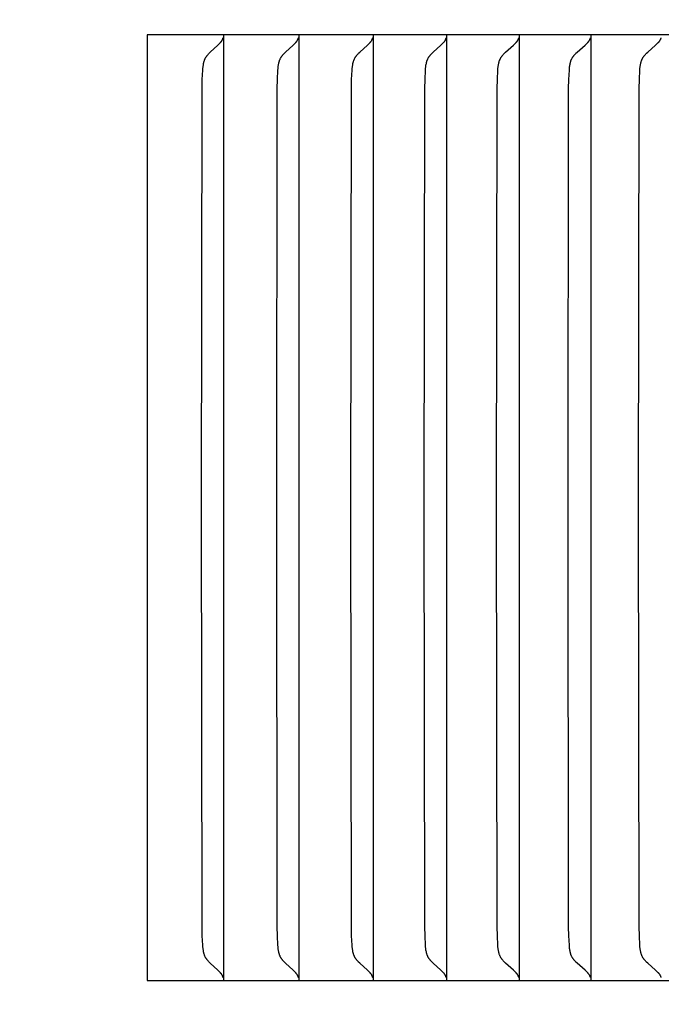
# Model space of a CAD drawing. Units: inches. Extents: x -10.4 to 26.3, y -4.7 to 47.9.
# Drawn here: x 16 to 16.7, y 37.7 to 38.7 of the extents above; entities that cross this region are included whole.
import ezdxf

# ---------------------------------------------------------------- set-up
doc = ezdxf.new("R2010")
doc.units = ezdxf.units.IN
doc.header["$MEASUREMENT"] = 0
doc.layers.add('Dimension (ANSI)', color=5, linetype='Continuous', lineweight=25)
doc.layers.add('PV', color=250, linetype='Continuous')
doc.styles.add('Arial', font='arial.ttf')
doc.dimstyles.new('Dimensions', dxfattribs={"dimtxt": 0.089844, "dimasz": 0.125, "dimexe": 0.0625, "dimexo": 0.125, "dimgap": 0.09, "dimtad": 0, "dimtih": 1, "dimtoh": 1, "dimzin": 0, "dimdsep": 46, "dimlunit": 5, "dimtxsty": 'Arial', "dimcen": 0, "dimadec": 0, "dimazin": 0, "dimtfac": 1, "dimtofl": 0, "dimtmove": 0, "dimatfit": 3, "dimfxl": 1, "dimfrac": 2, "dimtolj": 1, "dimtzin": 0, "dimarcsym": 0})

# ---------------------------------------------------------------- blocks, each defined once
blk = doc.blocks.new('*D55')
at = {"layer": 'Defpoints', "color": 0, "transparency": 16777216}
for p in [(15.6351, 45.414), (25.1173, 45.414), (20.6286, 28.664)]:
    blk.add_point(p, dxfattribs=at)
at = {"layer": 'Dimension (ANSI)', "color": 0, "lineweight": -2, "transparency": 16777216}
for p, q in [((16.1351, 45.414), (25.3673, 45.414)), ((25.1173, 44.914), (25.1173, 38.534)), ((25.1173, 29.164), (25.1173, 35.544)), ((21.1286, 28.664), (25.3673, 28.664))]:
    blk.add_line(p, q, dxfattribs=at)
at = {"layer": 'Dimension (ANSI)', "color": 0, "transparency": 16777216}
for points in [[(25.034, 44.914), (25.2007, 44.914), (25.1173, 45.414)], [(25.034, 29.164), (25.2007, 29.164), (25.1173, 28.664)]]:
    blk.add_solid(points, dxfattribs=at)
at = {"layer": 'Dimension (ANSI)', "color": 0, "transparency": 16777216, "insert": (25.1173, 37.039), "char_height": 0.359375, "attachment_point": 5, "style": 'Arial'}
blk.add_mtext('\\A1;Overall \\PHeight\\P16 3/4"\\P [42.55 cm]', dxfattribs=at)

msp = doc.modelspace()

# ---------------------------------------------------------------- linework, layer by layer
at = {"layer": 'PV'}
for points in [[(16.1268, 38.6932), (16.1268, 37.6932)], [(17.2983, 38.6932), (16.1268, 38.6932)], [(16.2076, 38.6932), (16.2076, 38.6839)], [(16.2872, 38.6932), (16.2872, 38.6839)], [(16.3659, 38.6932), (16.3659, 38.6839)], [(16.4437, 38.6932), (16.4437, 38.6839)], [(16.5204, 38.6932), (16.5204, 38.6839)], [(16.5962, 38.6932), (16.5962, 38.6839)], [(16.1844, 38.1932), (16.185, 38.6365), (16.1852, 38.6461), (16.1857, 38.6557), (16.1859, 38.6576), (16.186, 38.6594), (16.1861, 38.6603), (16.1863, 38.6612), (16.1864, 38.6621), (16.1866, 38.6629), (16.1868, 38.6638), (16.1869, 38.6643), (16.187, 38.6647), (16.1871, 38.6651), (16.1872, 38.6655), (16.1874, 38.666), (16.1875, 38.6664), (16.1877, 38.6668), (16.1879, 38.6672), (16.188, 38.6676), (16.1882, 38.668), (16.1884, 38.6684), (16.1887, 38.6688), (16.1889, 38.6692), (16.1891, 38.6696), (16.1894, 38.67), (16.1896, 38.6703), (16.1899, 38.6707), (16.1901, 38.671), (16.1904, 38.6714), (16.1907, 38.6717), (16.1913, 38.6724), (16.1919, 38.6731), (16.1925, 38.6737), (16.1937, 38.6749), (16.2017, 38.6824), (16.203, 38.6837), (16.2044, 38.6851)], [(16.2044, 38.6851), (16.2045, 38.6852), (16.2046, 38.6853), (16.2047, 38.6854), (16.2048, 38.6855), (16.2049, 38.6857), (16.205, 38.6858), (16.2052, 38.6859), (16.2053, 38.6861), (16.2054, 38.6862), (16.2055, 38.6863), (16.2056, 38.6865), (16.2057, 38.6866), (16.2058, 38.6868), (16.2058, 38.6869), (16.206, 38.6872)], [(16.206, 38.6872), (16.2061, 38.6874), (16.2062, 38.6875), (16.2064, 38.6879), (16.2065, 38.6882), (16.2067, 38.6886), (16.2068, 38.6889), (16.2069, 38.6893), (16.2071, 38.6897), (16.2072, 38.69)], [(16.2076, 38.6839), (16.2076, 38.1932)], [(16.2639, 38.1932), (16.2644, 38.6365), (16.2647, 38.6461), (16.2652, 38.6557), (16.2653, 38.6576), (16.2655, 38.6594), (16.2656, 38.6603), (16.2657, 38.6612), (16.2659, 38.6621), (16.2661, 38.6629), (16.2663, 38.6638), (16.2664, 38.6643), (16.2665, 38.6647), (16.2666, 38.6651), (16.2667, 38.6655), (16.2669, 38.666), (16.267, 38.6664), (16.2672, 38.6668), (16.2674, 38.6672), (16.2676, 38.6676), (16.2677, 38.668), (16.2679, 38.6684), (16.2682, 38.6688), (16.2684, 38.6692), (16.2686, 38.6696), (16.2689, 38.67), (16.2691, 38.6703), (16.2694, 38.6707), (16.2696, 38.671), (16.2699, 38.6714), (16.2702, 38.6717), (16.2708, 38.6724), (16.2714, 38.6731), (16.272, 38.6737), (16.2733, 38.6749), (16.2813, 38.6824), (16.2827, 38.6837), (16.284, 38.6851)], [(16.284, 38.6851), (16.2841, 38.6852), (16.2842, 38.6853), (16.2844, 38.6854), (16.2845, 38.6855), (16.2846, 38.6857), (16.2847, 38.6858), (16.2848, 38.6859), (16.2849, 38.6861), (16.285, 38.6862), (16.2851, 38.6863), (16.2852, 38.6865), (16.2853, 38.6866), (16.2854, 38.6868), (16.2855, 38.6869), (16.2857, 38.6872)], [(16.2857, 38.6872), (16.2858, 38.6874), (16.2859, 38.6875), (16.286, 38.6879), (16.2862, 38.6882), (16.2863, 38.6886), (16.2865, 38.6889), (16.2866, 38.6893), (16.2867, 38.6897), (16.2868, 38.69)], [(16.2872, 38.6839), (16.2872, 38.1932)], [(16.3424, 38.1932), (16.3429, 38.6365), (16.3432, 38.6461), (16.3437, 38.6557), (16.3439, 38.6576), (16.344, 38.6594), (16.3442, 38.6603), (16.3443, 38.6612), (16.3444, 38.6621), (16.3446, 38.663), (16.3448, 38.6638), (16.3449, 38.6643), (16.345, 38.6647), (16.3451, 38.6651), (16.3453, 38.6655), (16.3454, 38.666), (16.3456, 38.6664), (16.3457, 38.6668), (16.3459, 38.6672), (16.3461, 38.6676), (16.3463, 38.668), (16.3465, 38.6684), (16.3467, 38.6688), (16.3469, 38.6692), (16.3472, 38.6696), (16.3474, 38.67), (16.3477, 38.6703), (16.3479, 38.6707), (16.3482, 38.671), (16.3485, 38.6714), (16.3488, 38.6717), (16.3494, 38.6724), (16.35, 38.6731), (16.3506, 38.6737), (16.3519, 38.6749), (16.36, 38.6824), (16.3613, 38.6837), (16.3627, 38.6851)], [(16.3627, 38.6851), (16.3628, 38.6852), (16.3629, 38.6853), (16.363, 38.6854), (16.3632, 38.6855), (16.3633, 38.6857), (16.3634, 38.6858), (16.3635, 38.6859), (16.3636, 38.6861), (16.3637, 38.6862), (16.3638, 38.6863), (16.3639, 38.6865), (16.364, 38.6866), (16.3641, 38.6868), (16.3642, 38.6869), (16.3644, 38.6872)], [(16.3644, 38.6872), (16.3645, 38.6874), (16.3646, 38.6875), (16.3646, 38.6877), (16.3647, 38.6879), (16.3649, 38.6882), (16.365, 38.6886), (16.3652, 38.6889), (16.3653, 38.6893), (16.3654, 38.6897), (16.3655, 38.69)], [(16.3659, 38.6839), (16.3659, 38.1932)], [(16.42, 38.1932), (16.4205, 38.6365), (16.4208, 38.6461), (16.4213, 38.6557), (16.4214, 38.6576), (16.4216, 38.6594), (16.4217, 38.6603), (16.4218, 38.6612), (16.422, 38.6621), (16.4222, 38.663), (16.4224, 38.6638), (16.4225, 38.6643), (16.4226, 38.6647), (16.4227, 38.6651), (16.4229, 38.6656), (16.423, 38.666), (16.4231, 38.6664), (16.4233, 38.6668), (16.4235, 38.6672), (16.4237, 38.6676), (16.4239, 38.668), (16.4241, 38.6684), (16.4243, 38.6688), (16.4245, 38.6692), (16.4248, 38.6696), (16.425, 38.67), (16.4253, 38.6703), (16.4255, 38.6707), (16.4258, 38.671), (16.4261, 38.6714), (16.4264, 38.6717), (16.427, 38.6724), (16.4276, 38.6731), (16.4282, 38.6737), (16.4295, 38.6749), (16.4377, 38.6824), (16.439, 38.6837), (16.4404, 38.6851)], [(16.4404, 38.6851), (16.4405, 38.6852), (16.4406, 38.6853), (16.4408, 38.6854), (16.4409, 38.6855), (16.441, 38.6857), (16.4411, 38.6858), (16.4412, 38.6859), (16.4413, 38.6861), (16.4414, 38.6862), (16.4415, 38.6863), (16.4416, 38.6865), (16.4417, 38.6866), (16.4418, 38.6868), (16.4419, 38.6869), (16.4421, 38.6872)], [(16.4421, 38.6872), (16.4422, 38.6874), (16.4423, 38.6875), (16.4424, 38.6877), (16.4424, 38.6879), (16.4426, 38.6882), (16.4428, 38.6886), (16.4429, 38.6889), (16.443, 38.6893), (16.4432, 38.6897), (16.4433, 38.69)], [(16.4437, 38.6839), (16.4437, 38.1932)], [(16.4965, 38.1932), (16.4971, 38.6365), (16.4974, 38.6461), (16.4979, 38.6557), (16.498, 38.6576), (16.4982, 38.6594), (16.4983, 38.6603), (16.4984, 38.6612), (16.4986, 38.6621), (16.4988, 38.663), (16.499, 38.6638), (16.4991, 38.6643), (16.4992, 38.6647), (16.4993, 38.6651), (16.4994, 38.6656), (16.4996, 38.666), (16.4998, 38.6664), (16.4999, 38.6668), (16.5001, 38.6672), (16.5003, 38.6676), (16.5005, 38.668), (16.5007, 38.6684), (16.5009, 38.6688), (16.5011, 38.6692), (16.5014, 38.6696), (16.5016, 38.67), (16.5019, 38.6703), (16.5021, 38.6707), (16.5024, 38.671), (16.5027, 38.6714), (16.503, 38.6717), (16.5036, 38.6724), (16.5042, 38.6731), (16.5048, 38.6737), (16.5061, 38.6749), (16.5144, 38.6824), (16.5158, 38.6837), (16.5171, 38.6851)], [(16.5171, 38.6851), (16.5172, 38.6852), (16.5174, 38.6853), (16.5175, 38.6854), (16.5176, 38.6855), (16.5177, 38.6857), (16.5178, 38.6858), (16.5179, 38.6859), (16.518, 38.6861), (16.5182, 38.6862), (16.5183, 38.6863), (16.5184, 38.6865), (16.5185, 38.6866), (16.5186, 38.6868), (16.5187, 38.6869), (16.5187, 38.6871), (16.5188, 38.6872)], [(16.5188, 38.6872), (16.5189, 38.6874), (16.519, 38.6875), (16.5191, 38.6877), (16.5192, 38.6879), (16.5194, 38.6882), (16.5195, 38.6886), (16.5197, 38.6889), (16.5198, 38.6893), (16.5199, 38.6897), (16.52, 38.69)], [(16.5204, 38.6839), (16.5204, 38.1932)], [(16.5721, 38.1932), (16.5727, 38.6365), (16.573, 38.6461), (16.5735, 38.6557), (16.5736, 38.6576), (16.5738, 38.6594), (16.5739, 38.6603), (16.574, 38.6612), (16.5742, 38.6621), (16.5744, 38.663), (16.5746, 38.6638), (16.5747, 38.6643), (16.5748, 38.6647), (16.5749, 38.6651), (16.5751, 38.6656), (16.5752, 38.666), (16.5754, 38.6664), (16.5755, 38.6668), (16.5757, 38.6672), (16.5759, 38.6676), (16.5761, 38.668), (16.5763, 38.6684), (16.5765, 38.6688), (16.5768, 38.6692), (16.577, 38.6696), (16.5773, 38.67), (16.5775, 38.6703), (16.5778, 38.6707), (16.5781, 38.671), (16.5783, 38.6714), (16.5786, 38.6717), (16.5792, 38.6724), (16.5799, 38.6731), (16.5805, 38.6737), (16.5818, 38.6749), (16.5901, 38.6824), (16.5915, 38.6837), (16.5929, 38.6851)], [(16.5929, 38.6851), (16.593, 38.6852), (16.5931, 38.6853), (16.5932, 38.6854), (16.5934, 38.6855), (16.5935, 38.6857), (16.5936, 38.6858), (16.5937, 38.6859), (16.5938, 38.6861), (16.5939, 38.6862), (16.594, 38.6863), (16.5941, 38.6865), (16.5942, 38.6866), (16.5943, 38.6868), (16.5944, 38.6869), (16.5945, 38.6871), (16.5946, 38.6872)], [(16.5946, 38.6872), (16.5947, 38.6874), (16.5948, 38.6875), (16.5949, 38.6877), (16.595, 38.6879), (16.5951, 38.6882), (16.5953, 38.6886), (16.5954, 38.6889), (16.5956, 38.6893), (16.5957, 38.6897), (16.5958, 38.69)], [(16.5962, 38.6839), (16.5962, 38.1932)], [(16.6467, 38.1932), (16.6473, 38.6365), (16.6476, 38.6461), (16.6481, 38.6557), (16.6482, 38.6576), (16.6484, 38.6594), (16.6485, 38.6603), (16.6487, 38.6612), (16.6488, 38.6621), (16.649, 38.663), (16.6492, 38.6638), (16.6493, 38.6643), (16.6494, 38.6647), (16.6496, 38.6651), (16.6497, 38.6656), (16.6498, 38.666), (16.65, 38.6664), (16.6502, 38.6668), (16.6503, 38.6672), (16.6505, 38.6676), (16.6507, 38.668), (16.6509, 38.6684), (16.6512, 38.6688), (16.6514, 38.6692), (16.6516, 38.6696), (16.6519, 38.67), (16.6522, 38.6703), (16.6524, 38.6707), (16.6527, 38.671), (16.653, 38.6714), (16.6533, 38.6717), (16.6539, 38.6724), (16.6545, 38.6731), (16.6552, 38.6737), (16.6565, 38.6749), (16.6648, 38.6824), (16.6662, 38.6837), (16.6676, 38.6851)], [(16.6676, 38.6851), (16.6678, 38.6852), (16.6679, 38.6853), (16.668, 38.6854), (16.6681, 38.6855), (16.6682, 38.6857), (16.6684, 38.6858), (16.6685, 38.6859), (16.6686, 38.6861), (16.6687, 38.6862), (16.6688, 38.6863), (16.6689, 38.6865), (16.669, 38.6866), (16.6691, 38.6868), (16.6692, 38.6869), (16.6693, 38.6871), (16.6694, 38.6872)], [(16.6694, 38.6872), (16.6695, 38.6874), (16.6696, 38.6875), (16.6697, 38.6877), (16.6697, 38.6879), (16.6698, 38.688), (16.6699, 38.6882), (16.6701, 38.6886), (16.6702, 38.6889), (16.6703, 38.6893), (16.6705, 38.6897), (16.6706, 38.69)], [(16.2044, 37.7013), (16.203, 37.7027), (16.2017, 37.704), (16.1937, 37.7115), (16.1925, 37.7127), (16.1919, 37.7134), (16.1913, 37.714), (16.1907, 37.7147), (16.1904, 37.715), (16.1901, 37.7154), (16.1899, 37.7157), (16.1896, 37.7161), (16.1894, 37.7164), (16.1891, 37.7168), (16.1889, 37.7172), (16.1887, 37.7176), (16.1884, 37.718), (16.1882, 37.7184), (16.188, 37.7188), (16.1879, 37.7192), (16.1877, 37.7196), (16.1875, 37.72), (16.1874, 37.7204), (16.1872, 37.7209), (16.1871, 37.7213), (16.187, 37.7217), (16.1869, 37.7222), (16.1868, 37.7226), (16.1866, 37.7235), (16.1864, 37.7243), (16.1863, 37.7252), (16.1861, 37.7261), (16.186, 37.727), (16.1859, 37.7289), (16.1857, 37.7307), (16.1852, 37.7403), (16.185, 37.7499), (16.1844, 38.1932)], [(16.2076, 38.1932), (16.2076, 37.7025)], [(16.284, 37.7013), (16.2827, 37.7027), (16.2813, 37.704), (16.2733, 37.7115), (16.272, 37.7127), (16.2714, 37.7134), (16.2708, 37.714), (16.2702, 37.7147), (16.2699, 37.715), (16.2696, 37.7154), (16.2694, 37.7157), (16.2691, 37.7161), (16.2689, 37.7164), (16.2686, 37.7168), (16.2684, 37.7172), (16.2682, 37.7176), (16.2679, 37.718), (16.2677, 37.7184), (16.2676, 37.7188), (16.2674, 37.7192), (16.2672, 37.7196), (16.267, 37.72), (16.2669, 37.7204), (16.2667, 37.7209), (16.2666, 37.7213), (16.2665, 37.7217), (16.2664, 37.7221), (16.2663, 37.7226), (16.2661, 37.7235), (16.2659, 37.7243), (16.2657, 37.7252), (16.2656, 37.7261), (16.2655, 37.727), (16.2653, 37.7289), (16.2652, 37.7307), (16.2647, 37.7403), (16.2644, 37.7499), (16.2639, 38.1932)], [(16.2872, 38.1932), (16.2872, 37.7025)], [(16.3627, 37.7013), (16.3613, 37.7027), (16.36, 37.704), (16.3519, 37.7115), (16.3506, 37.7127), (16.35, 37.7134), (16.3494, 37.714), (16.3488, 37.7147), (16.3485, 37.715), (16.3482, 37.7154), (16.3479, 37.7157), (16.3477, 37.7161), (16.3474, 37.7164), (16.3472, 37.7168), (16.3469, 37.7172), (16.3467, 37.7176), (16.3465, 37.718), (16.3463, 37.7184), (16.3461, 37.7188), (16.3459, 37.7192), (16.3457, 37.7196), (16.3456, 37.72), (16.3454, 37.7204), (16.3453, 37.7209), (16.3451, 37.7213), (16.345, 37.7217), (16.3449, 37.7221), (16.3448, 37.7226), (16.3446, 37.7235), (16.3444, 37.7243), (16.3443, 37.7252), (16.3442, 37.7261), (16.344, 37.727), (16.3439, 37.7289), (16.3437, 37.7307), (16.3432, 37.7403), (16.3429, 37.7499), (16.3424, 38.1932)], [(16.3659, 38.1932), (16.3659, 37.7025)], [(16.4404, 37.7013), (16.439, 37.7027), (16.4377, 37.704), (16.4295, 37.7115), (16.4282, 37.7127), (16.4276, 37.7134), (16.427, 37.714), (16.4264, 37.7147), (16.4261, 37.715), (16.4258, 37.7154), (16.4255, 37.7157), (16.4253, 37.7161), (16.425, 37.7164), (16.4248, 37.7168), (16.4245, 37.7172), (16.4243, 37.7176), (16.4241, 37.718), (16.4239, 37.7184), (16.4237, 37.7188), (16.4235, 37.7192), (16.4233, 37.7196), (16.4231, 37.72), (16.423, 37.7204), (16.4229, 37.7209), (16.4227, 37.7213), (16.4226, 37.7217), (16.4225, 37.7221), (16.4224, 37.7226), (16.4222, 37.7234), (16.422, 37.7243), (16.4218, 37.7252), (16.4217, 37.7261), (16.4216, 37.727), (16.4214, 37.7288), (16.4213, 37.7307), (16.4208, 37.7403), (16.4205, 37.7499), (16.42, 38.1932)], [(16.4437, 38.1932), (16.4437, 37.7025)], [(16.5171, 37.7013), (16.5158, 37.7027), (16.5144, 37.704), (16.5061, 37.7115), (16.5048, 37.7127), (16.5042, 37.7133), (16.5036, 37.714), (16.503, 37.7147), (16.5027, 37.715), (16.5024, 37.7154), (16.5021, 37.7157), (16.5019, 37.7161), (16.5016, 37.7164), (16.5014, 37.7168), (16.5011, 37.7172), (16.5009, 37.7176), (16.5007, 37.718), (16.5005, 37.7184), (16.5003, 37.7188), (16.5001, 37.7192), (16.4999, 37.7196), (16.4998, 37.72), (16.4996, 37.7204), (16.4994, 37.7209), (16.4993, 37.7213), (16.4992, 37.7217), (16.4991, 37.7221), (16.499, 37.7226), (16.4988, 37.7234), (16.4986, 37.7243), (16.4984, 37.7252), (16.4983, 37.7261), (16.4982, 37.727), (16.498, 37.7288), (16.4979, 37.7307), (16.4974, 37.7403), (16.4971, 37.7499), (16.4965, 38.1932)], [(16.5204, 38.1932), (16.5204, 37.7025)], [(16.5929, 37.7013), (16.5915, 37.7027), (16.5901, 37.704), (16.5818, 37.7115), (16.5805, 37.7127), (16.5799, 37.7133), (16.5792, 37.714), (16.5786, 37.7147), (16.5783, 37.715), (16.5781, 37.7154), (16.5778, 37.7157), (16.5775, 37.7161), (16.5773, 37.7164), (16.577, 37.7168), (16.5768, 37.7172), (16.5765, 37.7176), (16.5763, 37.718), (16.5761, 37.7184), (16.5759, 37.7188), (16.5757, 37.7192), (16.5755, 37.7196), (16.5754, 37.72), (16.5752, 37.7204), (16.5751, 37.7208), (16.5749, 37.7213), (16.5748, 37.7217), (16.5747, 37.7221), (16.5746, 37.7226), (16.5744, 37.7234), (16.5742, 37.7243), (16.574, 37.7252), (16.5739, 37.7261), (16.5738, 37.727), (16.5736, 37.7288), (16.5735, 37.7307), (16.573, 37.7403), (16.5727, 37.7499), (16.5721, 38.1932)], [(16.5962, 38.1932), (16.5962, 37.7025)], [(16.6676, 37.7013), (16.6662, 37.7027), (16.6648, 37.704), (16.6565, 37.7115), (16.6552, 37.7127), (16.6545, 37.7133), (16.6539, 37.714), (16.6533, 37.7147), (16.653, 37.715), (16.6527, 37.7154), (16.6524, 37.7157), (16.6522, 37.7161), (16.6519, 37.7164), (16.6516, 37.7168), (16.6514, 37.7172), (16.6512, 37.7176), (16.6509, 37.718), (16.6507, 37.7184), (16.6505, 37.7188), (16.6503, 37.7192), (16.6502, 37.7196), (16.65, 37.72), (16.6498, 37.7204), (16.6497, 37.7208), (16.6496, 37.7213), (16.6494, 37.7217), (16.6493, 37.7221), (16.6492, 37.7226), (16.649, 37.7234), (16.6488, 37.7243), (16.6487, 37.7252), (16.6485, 37.7261), (16.6484, 37.727), (16.6482, 37.7288), (16.6481, 37.7307), (16.6476, 37.7403), (16.6473, 37.7499), (16.6467, 38.1932)], [(16.206, 37.6992), (16.2058, 37.6995), (16.2058, 37.6997), (16.2057, 37.6998), (16.2056, 37.6999), (16.2055, 37.7001), (16.2054, 37.7002), (16.2053, 37.7003), (16.2052, 37.7005), (16.205, 37.7006), (16.2049, 37.7007), (16.2048, 37.7009), (16.2047, 37.701), (16.2046, 37.7011), (16.2045, 37.7012), (16.2044, 37.7013)], [(16.2076, 37.7025), (16.2076, 37.6932)], [(16.2857, 37.6992), (16.2855, 37.6995), (16.2854, 37.6997), (16.2853, 37.6998), (16.2852, 37.6999), (16.2851, 37.7001), (16.285, 37.7002), (16.2849, 37.7003), (16.2848, 37.7005), (16.2847, 37.7006), (16.2846, 37.7007), (16.2845, 37.7009), (16.2844, 37.701), (16.2842, 37.7011), (16.2841, 37.7012), (16.284, 37.7013)], [(16.2872, 37.7025), (16.2872, 37.6932)], [(16.3644, 37.6992), (16.3642, 37.6995), (16.3641, 37.6997), (16.364, 37.6998), (16.3639, 37.6999), (16.3638, 37.7001), (16.3637, 37.7002), (16.3636, 37.7003), (16.3635, 37.7005), (16.3634, 37.7006), (16.3633, 37.7007), (16.3632, 37.7009), (16.363, 37.701), (16.3629, 37.7011), (16.3628, 37.7012), (16.3627, 37.7013)], [(16.3659, 37.7025), (16.3659, 37.6932)], [(16.4421, 37.6992), (16.4419, 37.6995), (16.4418, 37.6997), (16.4417, 37.6998), (16.4416, 37.6999), (16.4415, 37.7001), (16.4414, 37.7002), (16.4413, 37.7003), (16.4412, 37.7005), (16.4411, 37.7006), (16.441, 37.7007), (16.4409, 37.7009), (16.4408, 37.701), (16.4406, 37.7011), (16.4405, 37.7012), (16.4404, 37.7013)], [(16.4437, 37.7025), (16.4437, 37.6932)], [(16.5188, 37.6992), (16.5187, 37.6994), (16.5187, 37.6995), (16.5186, 37.6997), (16.5185, 37.6998), (16.5184, 37.6999), (16.5183, 37.7001), (16.5182, 37.7002), (16.518, 37.7003), (16.5179, 37.7005), (16.5178, 37.7006), (16.5177, 37.7007), (16.5176, 37.7009), (16.5175, 37.701), (16.5174, 37.7011), (16.5172, 37.7012), (16.5171, 37.7013)], [(16.5204, 37.7025), (16.5204, 37.6932)], [(16.5946, 37.6992), (16.5945, 37.6994), (16.5944, 37.6995), (16.5943, 37.6997), (16.5942, 37.6998), (16.5941, 37.6999), (16.594, 37.7001), (16.5939, 37.7002), (16.5938, 37.7003), (16.5937, 37.7005), (16.5936, 37.7006), (16.5935, 37.7007), (16.5934, 37.7009), (16.5932, 37.701), (16.5931, 37.7011), (16.593, 37.7012), (16.5929, 37.7013)], [(16.5962, 37.7025), (16.5962, 37.6932)], [(16.6694, 37.6992), (16.6693, 37.6994), (16.6692, 37.6995), (16.6691, 37.6997), (16.669, 37.6998), (16.6689, 37.6999), (16.6688, 37.7001), (16.6687, 37.7002), (16.6686, 37.7003), (16.6685, 37.7005), (16.6684, 37.7006), (16.6682, 37.7007), (16.6681, 37.7009), (16.668, 37.701), (16.6679, 37.7011), (16.6678, 37.7012), (16.6676, 37.7013)], [(16.1268, 37.6932), (17.2983, 37.6932)], [(16.2072, 37.6964), (16.2071, 37.6967), (16.2069, 37.6971), (16.2068, 37.6975), (16.2067, 37.6978), (16.2065, 37.6982), (16.2064, 37.6985), (16.2062, 37.6989), (16.2061, 37.699), (16.206, 37.6992)], [(16.2868, 37.6964), (16.2867, 37.6967), (16.2866, 37.6971), (16.2865, 37.6975), (16.2863, 37.6978), (16.2862, 37.6982), (16.286, 37.6985), (16.2859, 37.6989), (16.2858, 37.699), (16.2857, 37.6992)], [(16.3655, 37.6964), (16.3654, 37.6967), (16.3653, 37.6971), (16.3652, 37.6975), (16.365, 37.6978), (16.3649, 37.6982), (16.3647, 37.6985), (16.3646, 37.6987), (16.3646, 37.6989), (16.3645, 37.699), (16.3644, 37.6992)], [(16.4433, 37.6964), (16.4432, 37.6967), (16.443, 37.6971), (16.4429, 37.6975), (16.4428, 37.6978), (16.4426, 37.6982), (16.4424, 37.6985), (16.4424, 37.6987), (16.4423, 37.6989), (16.4422, 37.699), (16.4421, 37.6992)], [(16.52, 37.6964), (16.5199, 37.6967), (16.5198, 37.6971), (16.5197, 37.6975), (16.5195, 37.6978), (16.5194, 37.6982), (16.5192, 37.6985), (16.5191, 37.6987), (16.519, 37.6989), (16.5189, 37.699), (16.5188, 37.6992)], [(16.5958, 37.6964), (16.5957, 37.6967), (16.5956, 37.6971), (16.5954, 37.6975), (16.5953, 37.6978), (16.5951, 37.6982), (16.595, 37.6985), (16.5949, 37.6987), (16.5948, 37.6989), (16.5947, 37.699), (16.5946, 37.6992)], [(16.6706, 37.6964), (16.6705, 37.6967), (16.6703, 37.6971), (16.6702, 37.6975), (16.6701, 37.6978), (16.6699, 37.6982), (16.6698, 37.6984), (16.6697, 37.6985), (16.6697, 37.6987), (16.6696, 37.6989), (16.6695, 37.699), (16.6694, 37.6992)]]:
    msp.add_lwpolyline(points, dxfattribs=at)

# ---------------------------------------------------------------- dimensions: what is measured, and where the dimension line sits
at = {"layer": 'Dimension (ANSI)'}
dim = msp.add_linear_dim(base=(25.1173, 45.414), p1=(20.6286, 28.664), p2=(15.6351, 45.414), angle=90, text='Overall \\PHeight\\P<>\\P[]', dimstyle='Dimensions', override={"dimpost": '"'}, dxfattribs=at)
dim.commit()
dim.dimension.update_dxf_attribs({"geometry": '*D55', "text_midpoint": (25.1173, 37.039)})

doc.saveas('drawing.dxf')
